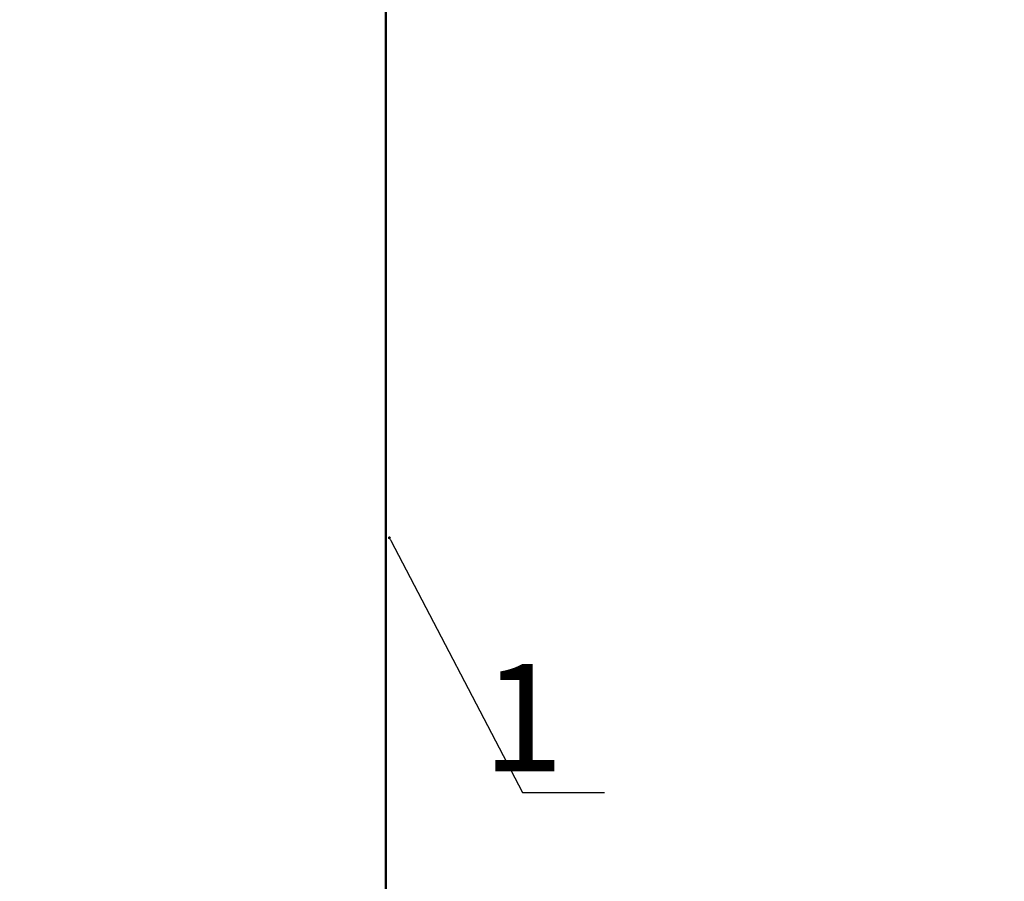
# Model space of a CAD drawing. Units: millimetres. Extents: x 88232 to 104869, y -4291 to 2132.
# Drawn here: x 99725 to 100276, y -1080 to -598 of the extents above; entities that cross this region are included whole.
import ezdxf
from ezdxf import colors
from ezdxf.entities.mleader import LeaderData, LeaderLine
from ezdxf.math import Vec2, Vec3

# ---------------------------------------------------------------- set-up
doc = ezdxf.new("R2010")
doc.units = ezdxf.units.MM
doc.styles.add('GOST 2.304', font='txt')
doc.styles.get("Standard").update_dxf_attribs({"font": 'times.ttf'})
doc.dimstyles.new('ГОСТ', dxfattribs={"dimtxt": 2.5, "dimasz": 2, "dimexe": 1, "dimexo": 0, "dimgap": 0.5, "dimtad": 1, "dimdec": 0, "dimtxsty": 'GOST 2.304', "dimcen": -2.5, "dimclrd": 7, "dimclre": 7, "dimclrt": 7, "dimadec": 0, "dimazin": 0, "dimtfac": 1, "dimtdec": 0, "dimtmove": 1, "dimatfit": 3, "dimldrblk": 'DOT', "dimfxl": 1, "dimtfill": 1, "dimlwd": 15, "dimlwe": 15, "dimarcsym": 1})

# ---------------------------------------------------------------- blocks, each defined once
blk = doc.blocks.new('_Dot')
at = {"color": 0, "linetype": 'ByBlock', "lineweight": -2}
blk.add_line((-0.5, 0), (-1, 0), dxfattribs=at)
at = {"color": 0, "linetype": 'ByBlock', "const_width": 0.5}
blk.add_lwpolyline([(-0.25, 0, 1), (0.25, 0, 1)], format="xyb", close=True, dxfattribs=at)
blk = doc.blocks.new('*D134')
at = {"color": 7, "linetype": 'Continuous', "lineweight": 15, "transparency": 16777216}
for p, q in [((99883.68, -394.84), (99487.47, -394.84)), ((99507.47, -434.84), (99507.47, -1354.84)), ((99830.24, -1394.84), (99487.47, -1394.84))]:
    blk.add_line(p, q, dxfattribs=at)
for points in [[(99500.8, -434.84), (99514.14, -434.84), (99507.47, -394.84)], [(99500.8, -1354.84), (99514.14, -1354.84), (99507.47, -1394.84)]]:
    blk.add_solid(points, dxfattribs=at)
at = {"layer": 'Defpoints', "color": 0, "linetype": 'Continuous', "lineweight": 15, "transparency": 16777216}
for p in [(99883.68, -394.84), (99507.47, -1394.84), (99830.24, -1394.84)]:
    blk.add_point(p, dxfattribs=at)
at = {"color": 7, "linetype": 'Continuous', "lineweight": 15, "transparency": 16777216, "insert": (99472.04, -894.84), "char_height": 50, "attachment_point": 5, "rotation": 90, "bg_fill": 3, "box_fill_scale": 1.1, "bg_fill_color": 256, "bg_fill_true_color": 13158600, "bg_fill_transparency": 0}
blk.add_mtext('1000', dxfattribs=at)

msp = doc.modelspace()

# ---------------------------------------------------------------- linework, layer by layer
at = {"color": 7, "linetype": 'Continuous', "lineweight": 50}
msp.add_lwpolyline([(99930.24, -1394.84), (100730.24, -1394.84), (100729.98, -194.84), (99929.98, -194.84)], close=True, dxfattribs=at)

# ---------------------------------------------------------------- dimensions: what is measured, and where the dimension line sits
at = {"color": 1, "linetype": 'Continuous', "lineweight": 15}
dim = msp.add_linear_dim(base=(99507.47, -1394.84), p1=(99883.68, -394.84), p2=(99830.24, -1394.84), angle=90, dimstyle='ГОСТ', override={"dimscale": 0, "dimtxsty": 'Standard'}, dxfattribs=at)
dim.commit()
dim.dimension.update_dxf_attribs({"geometry": '*D134', "text_midpoint": (99472.04, -894.84)})

# ---------------------------------------------------------------- leaders
at = {"color": 250, "linetype": 'Continuous', "lineweight": 15}
ml = msp.add_multileader_mtext('Standard', dxfattribs=at)
ml.set_content('1', color=7)
ml.set_leader_properties()
ml.set_arrow_properties(name='DOT')
ml.build(insert=Vec2(0, 0))
ml.multileader.update_dxf_attribs({"text_left_attachment_type": 6, "text_right_attachment_type": 6, "dogleg_length": 0, "arrow_head_size": 1.6, "scale": 20})
ctx = ml.context
ctx.base_point, ctx.scale, ctx.char_height, ctx.arrow_head_size, ctx.landing_gap_size, ctx.plane_origin = Vec3(100006.49, -1029.99), 20, 60, 1.6, 0, Vec3(100071.55, -748.08)
ctx.left_attachment, ctx.right_attachment, ctx.text_align_type = 6, 6, 2
notes = []
notes.append((ctx, [(1, (1, 1, 0), (100006.49, -1029.99), (1, 0), 0, [(0, [(99932.11, -887.51)], 0, [])])]))
ctx.mtext.insert, ctx.mtext.alignment, ctx.mtext.flow_direction = Vec3(100029.59, -957.99), 3, 5
for ctx, leaders in notes:
    for number, flags, end, landing, length, lines in leaders:
        leader = LeaderData()
        leader.index, (leader.has_last_leader_line, leader.has_dogleg_vector, leader.attachment_direction) = number, flags
        leader.last_leader_point, leader.dogleg_vector, leader.dogleg_length = Vec3(end), Vec3(landing), length
        for number, points, colour, breaks in lines:
            line = LeaderLine()
            line.index, line.vertices, line.color, line.breaks = number, Vec3.list(points), colors.encode_raw_color(colour), breaks
            leader.lines.append(line)
        ctx.leaders.append(leader)

doc.saveas('drawing.dxf')
